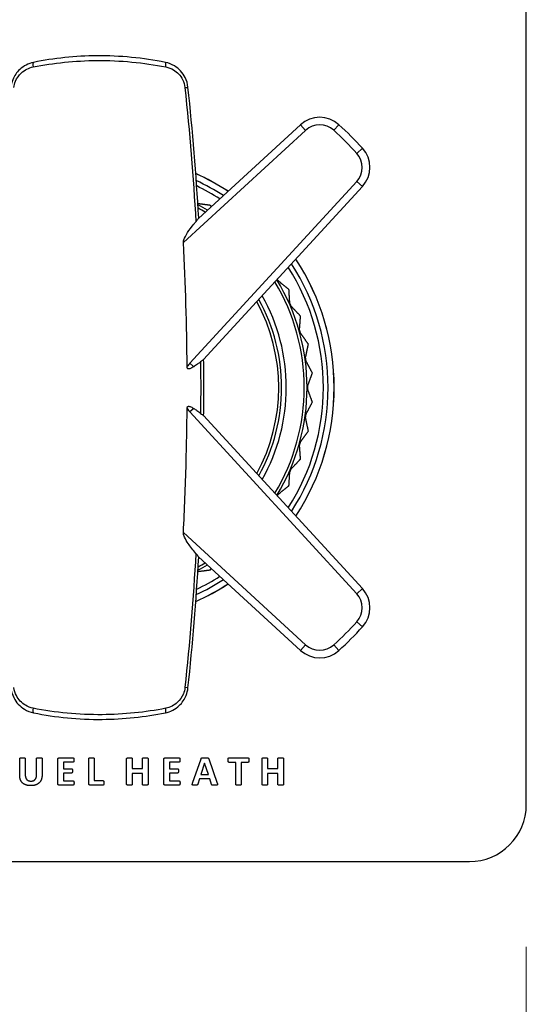
# Model space of a CAD drawing. Units: millimetres. Extents: x 80 to 2890, y 80 to 2020.
# Drawn here: x 608 to 662, y 994 to 1097 of the extents above; entities that cross this region are included whole.
import ezdxf

# ---------------------------------------------------------------- set-up
doc = ezdxf.new("R2010")
doc.units = ezdxf.units.MM
doc.header["$LTSCALE"] = 1.8
for name, color, linetype, lineweight in [('Dimension (ISO)', 7, 'Continuous', 25), ('Visible (ISO)', 7, 'Continuous', 25), ('Visible Narrow (ISO)', 7, 'Continuous', 25)]:
    doc.layers.add(name, color=color, linetype=linetype, lineweight=lineweight)
doc.styles.add('Samuel Heath (ISO)', font='tahoma.ttf')
doc.dimstyles.new('Samuel Heath (ISO)', dxfattribs={"dimscale": 10, "dimtxt": 2, "dimasz": 2.5, "dimexe": 1, "dimexo": 1.5, "dimgap": 0.762, "dimtad": 0, "dimtih": 1, "dimtoh": 1, "dimdec": 4, "dimlfac": 0.03937, "dimrnd": 1e-08, "dimzin": 1, "dimdsep": 46, "dimlunit": 5, "dimtxsty": 'Samuel Heath (ISO)', "dimcen": 0.09, "dimdle": 10, "dimclrd": 256, "dimclre": 256, "dimclrt": 256, "dimazin": 0, "dimtfac": 1.5, "dimtmove": 0, "dimatfit": 3, "dimfxl": 0, "dimfrac": 2, "dimtolj": 1, "dimtzin": 0, "dimlwd": 15, "dimlwe": 15, "dimarcsym": 0})

# ---------------------------------------------------------------- blocks, each defined once
blk = doc.blocks.new('*D14')
at = {"layer": 'Defpoints', "color": 0, "transparency": 16777216}
for p in [(571.88, 1014.66), (661.88, 1014.66), (661.88, 936.77)]:
    blk.add_point(p, dxfattribs=at)
at = {"layer": 'Dimension (ISO)', "lineweight": 15, "transparency": 16777216}
for p, q in [((571.88, 999.66), (571.88, 926.77)), ((661.88, 999.66), (661.88, 926.77)), ((571.88, 936.77), (535.78, 936.77)), ((636.88, 936.77), (596.88, 936.77))]:
    blk.add_line(p, q, dxfattribs=at)
at = {"layer": 'Dimension (ISO)', "transparency": 16777216}
for points in [[(596.88, 940.94), (596.88, 932.6), (571.88, 936.77)], [(636.88, 940.94), (636.88, 932.6), (661.88, 936.77)]]:
    blk.add_solid(points, dxfattribs=at)
at = {"layer": 'Dimension (ISO)', "color": 176, "lineweight": 18, "true_color": 0x000080, "transparency": 16777216, "insert": (489.67, 949.4), "char_height": 20, "attachment_point": 2, "style": 'Samuel Heath (ISO)'}
blk.add_mtext('\\A1;3 9/16', dxfattribs=at)

msp = doc.modelspace()

# ---------------------------------------------------------------- linework, layer by layer
at = {"layer": 'Visible (ISO)'}
for p, q in [((661.88269, 1014.66176), (661.88269, 1262.66176)), ((638.07991, 1086.3815), (627.33232, 1076.50979)), ((627.84576, 1061.61554), (644.60243, 1079.85897)), ((644.60243, 1037.46454), (627.84576, 1055.70797)), ((627.33232, 1040.81373), (638.07991, 1030.94202)), ((608.47405, 1017.77471), (608.47405, 1019.53105)), ((609.0595, 1019.53105), (609.0595, 1017.82645)), ((610.25218, 1017.79105), (610.25218, 1019.53105)), ((610.83218, 1019.53105), (610.83218, 1017.79922)), ((612.49049, 1016.9088), (612.49049, 1019.42486)), ((612.66476, 1019.61002), (614.10523, 1019.61002)), ((613.07593, 1019.14983), (613.07593, 1018.4473)), ((614.10523, 1019.14983), (613.07593, 1019.14983)), ((615.75265, 1016.9088), (615.75265, 1019.53105)), ((616.34082, 1019.53105), (616.34082, 1017.20833)), ((619.75002, 1016.8026), (619.75002, 1019.53105)), ((620.33546, 1019.53105), (620.33546, 1018.4718)), ((621.41922, 1018.4718), (621.41922, 1019.53105)), ((622.00466, 1019.53105), (622.00466, 1016.8026)), ((623.6657, 1016.9088), (623.6657, 1019.42486)), ((623.83997, 1019.61002), (625.28044, 1019.61002)), ((625.28044, 1019.14983), (624.25114, 1019.14983)), ((624.25114, 1019.14983), (624.25114, 1018.4473)), ((626.70185, 1016.94692), (627.59499, 1019.50655)), ((627.96532, 1019.05997), (627.55959, 1017.83462)), ((627.96804, 1019.05997), (627.96532, 1019.05997)), ((628.37377, 1017.83462), (627.96804, 1019.05997)), ((628.39828, 1019.5011), (629.29415, 1016.94147)), ((630.52767, 1019.61002), (632.55903, 1019.61002)), ((631.24927, 1019.13077), (630.52767, 1019.13077)), ((631.24927, 1016.8026), (631.24927, 1019.13077)), ((631.83743, 1019.13077), (631.83743, 1016.8026)), ((632.55903, 1019.13077), (631.83743, 1019.13077)), ((634.02401, 1016.8026), (634.02401, 1019.53105)), ((634.60945, 1019.53105), (634.60945, 1018.4718)), ((635.69321, 1018.4718), (635.69321, 1019.53105)), ((636.27866, 1019.53105), (636.27866, 1016.8026)), ((613.07593, 1018.4473), (613.94729, 1018.4473)), ((613.07593, 1017.998), (613.07593, 1017.18382)), ((613.94729, 1017.998), (613.07593, 1017.998)), ((620.33546, 1018.4718), (621.41922, 1018.4718)), ((620.33546, 1017.97077), (620.33546, 1016.8026)), ((621.41922, 1017.97077), (620.33546, 1017.97077)), ((621.41922, 1016.8026), (621.41922, 1017.97077)), ((624.25114, 1018.4473), (625.12251, 1018.4473)), ((625.12251, 1017.998), (624.25114, 1017.998)), ((624.25114, 1017.998), (624.25114, 1017.18382)), ((634.60945, 1018.4718), (635.69321, 1018.4718)), ((635.69321, 1017.97077), (634.60945, 1017.97077)), ((634.60945, 1017.97077), (634.60945, 1016.8026)), ((635.69321, 1016.8026), (635.69321, 1017.97077)), ((613.07593, 1017.18382), (614.1134, 1017.18382)), ((616.34082, 1017.20833), (617.2503, 1017.20833)), ((624.25114, 1017.18382), (625.28861, 1017.18382)), ((627.42617, 1017.3826), (627.24373, 1016.81622)), ((628.51265, 1017.3826), (627.42617, 1017.3826)), ((627.55959, 1017.83462), (628.37377, 1017.83462)), ((628.70598, 1016.8026), (628.51265, 1017.3826)), ((614.1134, 1016.72363), (612.66476, 1016.72363)), ((617.2503, 1016.72363), (615.92692, 1016.72363)), ((625.28861, 1016.72363), (623.83997, 1016.72363)), ((577.88269, 1008.66176), (655.88269, 1008.66176))]:
    msp.add_line(p, q, dxfattribs=at)
for centre, radius, start, end in [((640.10929, 1084.17206), 3, 47.6827975, 132.5676201), ((616.88269, 1058.66176), 37.5, 42.3172025, 47.6827975), ((642.39299, 1081.88835), 3, 317.4323799, 42.3172025), ((616.88269, 1058.66176), 24.75, 56.7786003, 65.77489), ((616.88269, 1058.66176), 21.88905, 58.6834265, 61.6780416), ((616.88269, 1058.66176), 22.5, 58.6935132, 58.6977911), ((616.88269, 1058.66176), 24.75, 326.7786003, 33.2213997), ((616.88269, 1058.66176), 21.88905, 328.6834265, 31.3165735), ((616.88269, 1058.66176), 22.5, 27.3891654, 27.3934433), ((616.88269, 1058.66176), 19.2, 331.0163557, 28.9836443), ((616.88269, 1058.66176), 22.5, 19.5630784, 19.5673564), ((616.88269, 1058.66176), 22.5, 11.7369915, 11.7412694), ((616.8827, 1058.66176), 22.49999, 3.9109045, 3.9151825), ((616.88269, 1058.66176), 22.5, 356.0848176, 356.0890955), ((616.88269, 1058.66176), 22.5, 348.2587306, 348.2630085), ((616.8827, 1058.66176), 22.5, 340.4326436, 340.4369216), ((616.88269, 1058.66176), 22.5, 332.6065567, 332.6108346), ((616.88269, 1058.66176), 21.88905, 298.3219584, 301.3165735), ((616.88269, 1058.66176), 22.5, 301.3022089, 301.3064868), ((616.88269, 1058.66176), 24.75, 294.22511, 303.2213997), ((642.39299, 1035.43516), 3, 317.6827975, 42.5676201), ((616.88269, 1058.66176), 37.5, 312.3172025, 317.6827975), ((640.10929, 1033.15146), 3, 227.4323799, 312.3172025), ((655.88269, 1014.66176), 6, 270, 0)]:
    msp.add_arc(centre, radius, start, end, dxfattribs=at)
for points, knots in [([(623.82878, 1092.96557), (621.51385, 1093.43432), (619.05821, 1093.68021), (614.33513, 1093.64256), (612.07611, 1093.3988), (609.93661, 1092.96557)], [0, 0, 0, 0, 0.725911954, 0.725911954, 1.396813123, 1.396813123, 1.396813123, 1.396813123]), ([(609.93661, 1092.96557), (609.39362, 1092.85563), (608.8823, 1092.59305), (608.16108, 1091.91301), (607.90913, 1091.54615), (607.64449, 1090.88405), (607.57745, 1090.61403), (607.54854, 1090.3399)], [-0.3231257437, -0.3231257437, -0.3231257437, -0.3231257437, -0.1791777106, -0.1791777106, -0.0689145041, -0.0689145041, 0, 0, 0, 0]), ([(626.21685, 1090.3399), (626.17939, 1090.69512), (626.07756, 1091.04321), (625.66584, 1091.87161), (625.26746, 1092.29948), (624.49498, 1092.76921), (624.16801, 1092.89688), (623.82878, 1092.96557)], [-0.3231227429, -0.3231227429, -0.3231227429, -0.3231227429, -0.2338232915, -0.2338232915, -0.0899320352, -0.0899320352, 0, 0, 0, 0]), ([(627.868, 1055.68374), (627.8778, 1056.67638), (627.88269, 1057.66907), (627.88269, 1059.65444), (627.8778, 1060.64713), (627.868, 1061.63977)], [2.8710832824, 2.8710832824, 2.8710832824, 2.8710832824, 3.1683963272, 3.1683963272, 3.4657093719, 3.4657093719, 3.4657093719, 3.4657093719]), ([(607.54854, 1026.98362), (607.586, 1026.62839), (607.68783, 1026.2803), (608.09954, 1025.45191), (608.49793, 1025.02403), (609.2704, 1024.55431), (609.59738, 1024.42663), (609.93661, 1024.35794)], [-0.3231227429, -0.3231227429, -0.3231227429, -0.3231227429, -0.2338232914, -0.2338232914, -0.0899320352, -0.0899320352, 0, 0, 0, 0]), ([(623.82878, 1024.35794), (624.37177, 1024.46789), (624.88309, 1024.73047), (625.60431, 1025.41051), (625.85626, 1025.77736), (626.1209, 1026.43947), (626.18794, 1026.70948), (626.21685, 1026.98362)], [-0.3231257437, -0.3231257437, -0.3231257437, -0.3231257437, -0.1791777106, -0.1791777106, -0.0689145041, -0.0689145041, 0, 0, 0, 0]), ([(609.93661, 1024.35794), (612.25154, 1023.88919), (614.70718, 1023.6433), (619.43026, 1023.68096), (621.68927, 1023.92472), (623.82878, 1024.35794)], [0, 0, 0, 0, 0.725911954, 0.725911954, 1.396813123, 1.396813123, 1.396813123, 1.396813123])]:
    msp.add_open_spline(points, degree=3, knots=knots, dxfattribs=at)
for points, degree in [([(627.35363, 1076.52944), (627.08036, 1081.14081), (626.70135, 1085.74592), (626.21685, 1090.3399)], 3), ([(626.21685, 1026.98362), (626.70135, 1031.5776), (627.08036, 1036.1827), (627.35363, 1040.79407)], 3), ([(608.47405, 1019.53105), (608.47405, 1019.55284), (608.50128, 1019.58824), (608.56936, 1019.61002), (608.681, 1019.62363), (608.76814, 1019.62363)], 2), ([(608.76814, 1019.62363), (608.85255, 1019.62363), (608.9642, 1019.61002), (609.02955, 1019.58824), (609.0595, 1019.55284), (609.0595, 1019.53105)], 2), ([(610.25218, 1019.53105), (610.25218, 1019.55284), (610.27941, 1019.58824), (610.34476, 1019.61002), (610.45913, 1019.62363), (610.54354, 1019.62363)], 2), ([(610.54354, 1019.62363), (610.62795, 1019.62363), (610.73959, 1019.61002), (610.80495, 1019.58824), (610.83218, 1019.55284), (610.83218, 1019.53105)], 2), ([(612.49049, 1019.42486), (612.49049, 1019.52288), (612.59124, 1019.61002), (612.66476, 1019.61002)], 2), ([(614.10523, 1019.61002), (614.12429, 1019.61002), (614.15697, 1019.58824), (614.17875, 1019.53105), (614.18964, 1019.44392), (614.18964, 1019.37856)], 2), ([(614.18964, 1019.37856), (614.18964, 1019.31593), (614.17875, 1019.2288), (614.15697, 1019.17434), (614.12429, 1019.14983), (614.10523, 1019.14983)], 2), ([(615.75265, 1019.53105), (615.75265, 1019.55284), (615.7826, 1019.58824), (615.84795, 1019.61002), (615.96232, 1019.62363), (616.04673, 1019.62363)], 2), ([(616.04673, 1019.62363), (616.13387, 1019.62363), (616.24551, 1019.61002), (616.31086, 1019.58824), (616.34082, 1019.55284), (616.34082, 1019.53105)], 2), ([(619.75002, 1019.53105), (619.75002, 1019.55284), (619.77997, 1019.58824), (619.84532, 1019.61002), (619.95969, 1019.62363), (620.0441, 1019.62363)], 2), ([(620.0441, 1019.62363), (620.13124, 1019.62363), (620.24288, 1019.61002), (620.30823, 1019.58824), (620.33546, 1019.55284), (620.33546, 1019.53105)], 2), ([(621.41922, 1019.53105), (621.41922, 1019.55284), (621.44917, 1019.58824), (621.5118, 1019.61002), (621.62617, 1019.62363), (621.7133, 1019.62363)], 2), ([(621.7133, 1019.62363), (621.79772, 1019.62363), (621.90936, 1019.61002), (621.97471, 1019.58824), (622.00466, 1019.55284), (622.00466, 1019.53105)], 2), ([(623.6657, 1019.42486), (623.6657, 1019.52288), (623.76645, 1019.61002), (623.83997, 1019.61002)], 2), ([(625.28044, 1019.61002), (625.2995, 1019.61002), (625.33218, 1019.58824), (625.35396, 1019.53105), (625.36485, 1019.44392), (625.36485, 1019.37856)], 2), ([(625.36485, 1019.37856), (625.36485, 1019.31593), (625.35396, 1019.2288), (625.33218, 1019.17434), (625.2995, 1019.14983), (625.28044, 1019.14983)], 2), ([(627.59499, 1019.50655), (627.60861, 1019.54467), (627.64401, 1019.59368), (627.72025, 1019.61819), (627.85912, 1019.62363), (627.97349, 1019.62363)], 2), ([(627.97349, 1019.62363), (628.1042, 1019.62363), (628.26213, 1019.61819), (628.34927, 1019.59368), (628.38739, 1019.54467), (628.39828, 1019.5011)], 2), ([(630.44053, 1019.3704), (630.44053, 1019.43575), (630.45143, 1019.53105), (630.47321, 1019.58551), (630.50589, 1019.61002), (630.52767, 1019.61002)], 2), ([(630.52767, 1019.13077), (630.50589, 1019.13077), (630.47321, 1019.158), (630.45143, 1019.21246), (630.44053, 1019.30504), (630.44053, 1019.3704)], 2), ([(632.55903, 1019.61002), (632.57809, 1019.61002), (632.61349, 1019.58551), (632.63527, 1019.53105), (632.64617, 1019.43575), (632.64617, 1019.3704)], 2), ([(632.64617, 1019.3704), (632.64617, 1019.30504), (632.63527, 1019.21246), (632.61349, 1019.158), (632.57809, 1019.13077), (632.55903, 1019.13077)], 2), ([(634.02401, 1019.53105), (634.02401, 1019.55284), (634.05396, 1019.58824), (634.11931, 1019.61002), (634.23368, 1019.62363), (634.31809, 1019.62363)], 2), ([(634.31809, 1019.62363), (634.40523, 1019.62363), (634.51687, 1019.61002), (634.58222, 1019.58824), (634.60945, 1019.55284), (634.60945, 1019.53105)], 2), ([(635.69321, 1019.53105), (635.69321, 1019.55284), (635.72316, 1019.58824), (635.78579, 1019.61002), (635.90016, 1019.62363), (635.98729, 1019.62363)], 2), ([(635.98729, 1019.62363), (636.07171, 1019.62363), (636.18335, 1019.61002), (636.2487, 1019.58824), (636.27866, 1019.55284), (636.27866, 1019.53105)], 2), ([(613.94729, 1018.4473), (613.96636, 1018.4473), (614.00175, 1018.42279), (614.02354, 1018.37105), (614.03443, 1018.28392), (614.03443, 1018.22129)], 2), ([(614.03443, 1018.22129), (614.03443, 1018.15594), (614.02354, 1018.07152), (614.00175, 1018.01978), (613.96636, 1017.998), (613.94729, 1017.998)], 2), ([(625.12251, 1018.4473), (625.14157, 1018.4473), (625.17697, 1018.42279), (625.19875, 1018.37105), (625.20964, 1018.28392), (625.20964, 1018.22129)], 2), ([(625.20964, 1018.22129), (625.20964, 1018.15594), (625.19875, 1018.07152), (625.17697, 1018.01978), (625.14157, 1017.998), (625.12251, 1017.998)], 2), ([(609.63678, 1016.6719), (609.36448, 1016.6719), (608.93152, 1016.80805), (608.63199, 1017.08579), (608.47405, 1017.49697), (608.47405, 1017.77471)], 2), ([(609.0595, 1017.82645), (609.0595, 1017.6549), (609.14391, 1017.40166), (609.30185, 1017.23556), (609.52513, 1017.15387), (609.66128, 1017.15387)], 2), ([(610.83218, 1017.79922), (610.83218, 1017.53237), (610.67697, 1017.11302), (610.37199, 1016.82439), (609.92542, 1016.6719), (609.63678, 1016.6719)], 2), ([(609.66128, 1017.15387), (609.80016, 1017.15387), (610.018, 1017.23828), (610.17049, 1017.40166), (610.25218, 1017.64129), (610.25218, 1017.79105)], 2), ([(612.66476, 1016.72363), (612.59124, 1016.72363), (612.49049, 1016.81077), (612.49049, 1016.9088)], 2), ([(614.1134, 1017.18382), (614.13246, 1017.18382), (614.16786, 1017.15932), (614.18964, 1017.10486), (614.20053, 1017.01772), (614.20053, 1016.95509)], 2), ([(614.20053, 1016.95509), (614.20053, 1016.88974), (614.18964, 1016.8026), (614.16786, 1016.74814), (614.13246, 1016.72363), (614.1134, 1016.72363)], 2), ([(615.92692, 1016.72363), (615.8534, 1016.72363), (615.75265, 1016.81077), (615.75265, 1016.9088)], 2), ([(617.2503, 1017.20833), (617.27208, 1017.20833), (617.30748, 1017.18382), (617.32927, 1017.12664), (617.34016, 1017.03678), (617.34016, 1016.96871)], 2), ([(617.34016, 1016.96871), (617.34016, 1016.90335), (617.32927, 1016.81077), (617.30748, 1016.75086), (617.27208, 1016.72363), (617.2503, 1016.72363)], 2), ([(620.0441, 1016.71002), (619.95969, 1016.71002), (619.84532, 1016.72363), (619.77997, 1016.74542), (619.75002, 1016.78082), (619.75002, 1016.8026)], 2), ([(620.33546, 1016.8026), (620.33546, 1016.78082), (620.30823, 1016.74542), (620.24288, 1016.72363), (620.13124, 1016.71002), (620.0441, 1016.71002)], 2), ([(621.7133, 1016.71002), (621.62617, 1016.71002), (621.5118, 1016.72363), (621.44917, 1016.74542), (621.41922, 1016.78082), (621.41922, 1016.8026)], 2), ([(622.00466, 1016.8026), (622.00466, 1016.78082), (621.97471, 1016.74542), (621.90936, 1016.72363), (621.79772, 1016.71002), (621.7133, 1016.71002)], 2), ([(623.83997, 1016.72363), (623.76645, 1016.72363), (623.6657, 1016.81077), (623.6657, 1016.9088)], 2), ([(625.28861, 1017.18382), (625.30767, 1017.18382), (625.34307, 1017.15932), (625.36485, 1017.10486), (625.37574, 1017.01772), (625.37574, 1016.95509)], 2), ([(625.37574, 1016.95509), (625.37574, 1016.88974), (625.36485, 1016.8026), (625.34307, 1016.74814), (625.30767, 1016.72363), (625.28861, 1016.72363)], 2), ([(626.92513, 1016.71002), (626.82438, 1016.71002), (626.70729, 1016.72363), (626.66373, 1016.77537), (626.67734, 1016.86795), (626.70185, 1016.94692)], 2), ([(627.24373, 1016.81622), (627.23283, 1016.78626), (627.2056, 1016.7427), (627.14025, 1016.71819), (627.02316, 1016.71002), (626.92513, 1016.71002)], 2), ([(629.04908, 1016.71002), (628.93471, 1016.71002), (628.80945, 1016.71547), (628.74138, 1016.73725), (628.71415, 1016.77265), (628.70598, 1016.8026)], 2), ([(629.29415, 1016.94147), (629.31866, 1016.86251), (629.33227, 1016.7672), (629.28326, 1016.72091), (629.158, 1016.71002), (629.04908, 1016.71002)], 2), ([(631.54335, 1016.71002), (631.45894, 1016.71002), (631.34457, 1016.72363), (631.27922, 1016.74542), (631.24927, 1016.78082), (631.24927, 1016.8026)], 2), ([(631.83743, 1016.8026), (631.83743, 1016.78082), (631.80748, 1016.74542), (631.74213, 1016.72363), (631.62776, 1016.71002), (631.54335, 1016.71002)], 2), ([(634.31809, 1016.71002), (634.23368, 1016.71002), (634.11931, 1016.72363), (634.05396, 1016.74542), (634.02401, 1016.78082), (634.02401, 1016.8026)], 2), ([(634.60945, 1016.8026), (634.60945, 1016.78082), (634.58222, 1016.74542), (634.51687, 1016.72363), (634.40523, 1016.71002), (634.31809, 1016.71002)], 2), ([(635.98729, 1016.71002), (635.90016, 1016.71002), (635.78579, 1016.72363), (635.72316, 1016.74542), (635.69321, 1016.78082), (635.69321, 1016.8026)], 2), ([(636.27866, 1016.8026), (636.27866, 1016.78082), (636.2487, 1016.74542), (636.18335, 1016.72363), (636.07171, 1016.71002), (635.98729, 1016.71002)], 2)]:
    msp.add_open_spline(points, degree=degree, dxfattribs=at)
for points, weights in [([(628.57261, 1077.88663), (627.90853, 1077.97278), (627.25931, 1078.057)], [1, 1.00047657025, 1.00006674732]), ([(628.67388, 1077.74202), (628.62405, 1077.81378), (628.57405, 1077.88576)], [1.00010952088, 1.00006234536, 1]), ([(635.74921, 1069.90352), (635.69127, 1069.9988), (635.63333, 1070.09407)], [1.01225231534, 1.01227543397, 1.01227245415]), ([(636.85972, 1069.01397), (636.29775, 1069.46413), (635.74921, 1069.90352)], [1, 1.00051245702, 1]), ([(636.94682, 1067.59223), (636.90418, 1068.29376), (636.8605, 1069.01247)], [1, 1.00051245702, 1]), ([(637.10424, 1067.22982), (637.02553, 1067.41103), (636.94682, 1067.59223)], [1.01225231534, 1.01229327341, 1.01225231534]), ([(638.08328, 1066.19734), (637.58784, 1066.71983), (637.10424, 1067.22982)], [1, 1.00051245702, 1]), ([(637.97598, 1064.77698), (638.02926, 1065.47778), (638.08385, 1066.19576)], [1, 1.00051245702, 1]), ([(638.08258, 1064.39652), (638.02928, 1064.58675), (637.97598, 1064.77698)], [1.01225231534, 1.01229327341, 1.01225231534]), ([(638.91191, 1063.24034), (638.49223, 1063.82543), (638.08258, 1064.39652)], [1, 1.00051245702, 1]), ([(638.6122, 1061.84783), (638.76041, 1062.53484), (638.91226, 1063.23869)], [1, 1.00051245702, 1]), ([(638.666, 1061.45639), (638.6391, 1061.65211), (638.6122, 1061.84783)], [1.01225231534, 1.01229327341, 1.01225231534]), ([(639.33018, 1060.19805), (638.99407, 1060.83483), (638.666, 1061.45639)], [1, 1.00051245702, 1]), ([(638.84365, 1058.85932), (639.08403, 1059.51975), (639.3303, 1060.19637)], [1.00015348135, 1.00058923407, 1]), ([(638.84365, 1058.4642), (638.84365, 1058.66176), (638.84365, 1058.85932)], [1.01225231534, 1.01229327341, 1.01225231534]), ([(639.3303, 1057.12714), (639.08403, 1057.80376), (638.84365, 1058.4642)], [1, 1.00058923407, 1.00015348135]), ([(638.666, 1055.86713), (638.99407, 1056.48868), (639.33018, 1057.12546)], [1, 1.00051245702, 1]), ([(638.6122, 1055.47569), (638.6391, 1055.67141), (638.666, 1055.86713)], [1.01225231534, 1.01229327341, 1.01225231534]), ([(638.91226, 1054.08482), (638.76041, 1054.78867), (638.6122, 1055.47569)], [1, 1.00051245702, 1]), ([(638.08258, 1052.92699), (638.49223, 1053.49809), (638.91191, 1054.08317)], [1, 1.00051245702, 1]), ([(637.97598, 1052.54653), (638.02928, 1052.73676), (638.08258, 1052.92699)], [1.01225231534, 1.01229327341, 1.01225231534]), ([(638.08385, 1051.12776), (638.02926, 1051.84573), (637.97598, 1052.54653)], [1, 1.00051245702, 1]), ([(637.10424, 1050.09369), (637.58784, 1050.60368), (638.08328, 1051.12617)], [1, 1.00051245702, 1]), ([(636.94682, 1049.73129), (637.02553, 1049.91249), (637.10424, 1050.09369)], [1.01225231534, 1.01229327341, 1.01225231534]), ([(636.8605, 1048.31104), (636.90418, 1049.02976), (636.94682, 1049.73129)], [1, 1.00051245702, 1]), ([(635.74921, 1047.41999), (636.29775, 1047.85939), (636.85972, 1048.30955)], [1, 1.00051245702, 1]), ([(635.63333, 1047.22944), (635.69127, 1047.32472), (635.74921, 1047.41999)], [1.01227245415, 1.01227543397, 1.01225231534]), ([(627.25931, 1039.26652), (627.90853, 1039.35074), (628.57261, 1039.43688)], [1.00006674732, 1.00047657025, 1]), ([(628.57405, 1039.43776), (628.62405, 1039.50974), (628.67388, 1039.58149)], [1, 1.00006234536, 1.00010952088])]:
    msp.add_rational_spline(points, weights, degree=2, dxfattribs=at)
at = {"layer": 'Visible Narrow (ISO)'}
for p, q in [((642.12899, 1086.39034), (641.5904, 1085.7988)), ((625.73075, 1073.95249), (638.62107, 1085.79231)), ((638.07991, 1086.3815), (638.62107, 1085.79231)), ((644.61128, 1083.90805), (644.01974, 1083.36946)), ((644.01325, 1080.40014), (626.4075, 1061.2323)), ((644.60243, 1079.85897), (644.01325, 1080.40014)), ((626.81604, 1060.85706), (626.4075, 1061.2323)), ((626.81604, 1056.46645), (626.4075, 1056.09121)), ((626.4075, 1056.09121), (644.01325, 1036.92338)), ((638.62107, 1031.5312), (625.73075, 1043.37103)), ((644.60243, 1037.46454), (644.01325, 1036.92338)), ((644.61128, 1033.41546), (644.01974, 1033.95405)), ((638.07991, 1030.94202), (638.62107, 1031.5312)), ((642.12899, 1030.93317), (641.5904, 1031.52471))]:
    msp.add_line(p, q, dxfattribs=at)
for centre, radius, start, end in [((640.10929, 1084.17206), 2.2, 47.6827975, 132.5676201), ((616.88269, 1058.66176), 36.7, 42.3172025, 47.6827975), ((642.39299, 1081.88835), 2.2, 317.4323799, 42.3172025), ((616.88269, 1058.66176), 24.7424, 56.7830549, 65.7653349), ((616.88269, 1058.66176), 24.09991, 57.1703376, 64.9344482), ((616.88269, 1058.66176), 23.60751, 57.4819132, 64.265536), ((616.88269, 1058.66176), 21.58905, 58.9136038, 61.1802198), ((616.88269, 1058.66176), 24.7424, 326.7830549, 33.2169451), ((616.88269, 1058.66176), 23.60751, 327.4819132, 32.5180868), ((616.88269, 1058.66176), 24.09991, 327.1703376, 32.8296624), ((616.88269, 1058.66176), 21.58905, 328.9136038, 31.0863962), ((616.88269, 1058.66176), 18.9, 331.320021, 28.679979), ((616.88269, 1058.66176), 19.7, 330.5319085, 29.4680915), ((629.20613, 1058.66176), 3.8, 137.4323799, 144.235822), ((629.20613, 1058.66176), 3.8, 215.764178, 222.5676201), ((616.88269, 1058.66176), 21.58905, 298.8197802, 301.0863962), ((616.88269, 1058.66176), 23.60751, 295.734464, 302.5180868), ((616.88269, 1058.66176), 24.7424, 294.2346651, 303.2169451), ((616.88269, 1058.66176), 24.09991, 295.0655518, 302.8296624), ((642.39299, 1035.43516), 2.2, 317.6827975, 42.5676201), ((616.88269, 1058.66176), 36.7, 312.3172025, 317.6827975), ((640.10929, 1033.15146), 2.2, 227.4323799, 312.3172025)]:
    msp.add_arc(centre, radius, start, end, dxfattribs=at)
for centre, major_axis, ratio, start_param, end_param in [((610.03584, 1092.47552), (-0.09923, 0.49005), 0.272448936, 0, 1.487084903), ((623.72955, 1092.47552), (0.09923, 0.49005), 0.272448936, 4.796100404, 6.283185307), ((625.71961, 1090.28745), (0.49724, 0.05244), 0.000754803, 5.072849232, 6.283185307), ((625.71961, 1027.03606), (0.49724, -0.05244), 0.000754803, 0, 1.210336058), ((610.03584, 1024.84799), (-0.09923, -0.49005), 0.272448936, 4.796100404, 6.283185307), ((623.72955, 1024.84799), (0.09923, -0.49005), 0.272448936, 0, 1.487084903)]:
    msp.add_ellipse(centre, major_axis=major_axis, ratio=ratio, start_param=start_param, end_param=end_param, dxfattribs=at)
for points, knots in [([(609.8945, 1092.48956), (612.04583, 1092.91099), (614.319, 1093.1477), (619.07198, 1093.18428), (621.54315, 1092.94554), (623.87089, 1092.48956)], [-1.396813123, -1.396813123, -1.396813123, -1.396813123, -0.725911954, -0.725911954, 0, 0, 0, 0]), ([(607.87036, 1090.3056), (607.89426, 1090.5342), (607.95056, 1090.75925), (608.17385, 1091.31084), (608.3871, 1091.61617), (608.99867, 1092.18147), (609.43291, 1092.39913), (609.8945, 1092.48956)], [0, 0, 0, 0, 0.0689145041, 0.0689145041, 0.1791777106, 0.1791777106, 0.3231257437, 0.3231257437, 0.3231257437, 0.3231257437]), ([(623.87089, 1092.48956), (624.15927, 1092.43306), (624.43706, 1092.3274), (625.09285, 1091.93762), (625.43049, 1091.58181), (625.77839, 1090.89191), (625.86406, 1090.60181), (625.89503, 1090.3056)], [0, 0, 0, 0, 0.0899320352, 0.0899320352, 0.2338232915, 0.2338232915, 0.3231227429, 0.3231227429, 0.3231227429, 0.3231227429]), ([(625.73075, 1073.95249), (625.73045, 1073.9584), (625.73027, 1073.96432), (625.72995, 1073.9947), (625.73165, 1074.01948), (625.74287, 1074.11179), (625.76185, 1074.18263), (625.92505, 1074.67173), (626.33547, 1075.29924), (626.90695, 1075.99331), (626.97568, 1076.07448), (627.04549, 1076.15466)], [-0.3788525775, -0.3788525775, -0.3788525775, -0.3788525775, -0.3756439245, -0.3756439245, -0.362342799, -0.362342799, -0.3250453699, -0.3250453699, -0.0801788003, -0.0801788003, -0.0475054049, -0.0475054049, -0.0475054049, -0.0475054049]), ([(627.04549, 1076.15466), (627.11804, 1076.23798), (627.18205, 1076.32204), (627.25953, 1076.42326), (627.28432, 1076.45561), (627.31522, 1076.49236), (627.32462, 1076.50271), (627.33232, 1076.50979)], [-0.0708400008, -0.0708400008, -0.0708400008, -0.0708400008, -0.03994958396, -0.03994958396, -0.02380982204, -0.02380982204, -0.0153331691, -0.0153331691, -0.0153331691, -0.0153331691]), ([(627.84576, 1061.61554), (627.83968, 1061.60892), (627.8324, 1061.60208), (627.79662, 1061.57167), (627.75809, 1061.54582), (627.66371, 1061.48011), (627.6057, 1061.43866), (627.54109, 1061.38367)], [-0.05917232139, -0.05917232139, -0.05917232139, -0.05917232139, -0.05146831148, -0.05146831148, -0.02642110582, -0.02642110582, 0, 0, 0, 0]), ([(626.81604, 1060.85706), (626.68267, 1060.78087), (626.57023, 1060.71725), (626.42751, 1060.65559), (626.38096, 1060.63933), (626.31513, 1060.62804), (626.29093, 1060.62633), (626.25124, 1060.63138), (626.23537, 1060.63576), (626.20574, 1060.65056), (626.19279, 1060.66051), (626.16514, 1060.69095), (626.15337, 1060.71303), (626.13755, 1060.75639), (626.13253, 1060.77778), (626.12542, 1060.82233), (626.12353, 1060.84637), (626.1228, 1060.87423), (626.12273, 1060.87844), (626.1227, 1060.88267)], [-0.242216063, -0.242216063, -0.242216063, -0.242216063, -0.2044410457, -0.2044410457, -0.1851686852, -0.1851686852, -0.1747401491, -0.1747401491, -0.1674255278, -0.1674255278, -0.1601834392, -0.1601834392, -0.149638143, -0.149638143, -0.1405208123, -0.1405208123, -0.130500848, -0.130500848, -0.1287192849, -0.1287192849, -0.1287192849, -0.1287192849]), ([(627.54109, 1061.38367), (627.43607, 1061.29429), (627.32895, 1061.20799), (627.07608, 1061.01863), (626.93988, 1060.9278), (626.81604, 1060.85706)], [-0.10974123319, -0.10974123319, -0.10974123319, -0.10974123319, -0.08169209164, -0.08169209164, -0.04369873765, -0.04369873765, -0.04369873765, -0.04369873765]), ([(627.54106, 1061.38366), (627.5493, 1060.47639), (627.55343, 1059.56908), (627.55343, 1057.75444), (627.5493, 1056.84712), (627.54106, 1055.93985)], [-3.4404364223, -3.4404364223, -3.4404364223, -3.4404364223, -3.1683963272, -3.1683963272, -2.896356232, -2.896356232, -2.896356232, -2.896356232]), ([(625.73075, 1043.37103), (625.85561, 1045.80939), (625.95305, 1048.25233), (626.0737, 1052.63216), (626.10773, 1054.54206), (626.1227, 1056.44084)], [-4.700794593, -4.700794593, -4.700794593, -4.700794593, -3.980138011, -3.980138011, -3.414185455, -3.414185455, -3.414185455, -3.414185455]), ([(626.1227, 1056.44084), (626.12285, 1056.46053), (626.12382, 1056.48033), (626.12814, 1056.5212), (626.13181, 1056.54291), (626.1434, 1056.58563), (626.15178, 1056.60732), (626.17395, 1056.64342), (626.18677, 1056.65807), (626.2172, 1056.68004), (626.23337, 1056.68707), (626.27198, 1056.6962), (626.29424, 1056.69663), (626.35478, 1056.69076), (626.39708, 1056.67839), (626.54204, 1056.6222), (626.66577, 1056.55229), (626.81604, 1056.46645)], [-0.2286754701, -0.2286754701, -0.2286754701, -0.2286754701, -0.2149520585, -0.2149520585, -0.199790926, -0.199790926, -0.1837526934, -0.1837526934, -0.1696542605, -0.1696542605, -0.1565757741, -0.1565757741, -0.1405376259, -0.1405376259, -0.1117452343, -0.1117452343, -0.0448958875, -0.0448958875, -0.0448958875, -0.0448958875]), ([(626.81604, 1056.46645), (626.93007, 1056.40132), (627.04448, 1056.3249), (627.2817, 1056.15338), (627.4131, 1056.04877), (627.54109, 1055.93984)], [-0.13696307951, -0.13696307951, -0.13696307951, -0.13696307951, -0.09578278448, -0.09578278448, -0.04476406249, -0.04476406249, -0.04476406249, -0.04476406249]), ([(627.54109, 1055.93984), (627.60069, 1055.88912), (627.65465, 1055.84994), (627.74902, 1055.78382), (627.79003, 1055.75664), (627.82985, 1055.7238), (627.83864, 1055.71572), (627.84576, 1055.70797)], [-0.0661299548, -0.0661299548, -0.0661299548, -0.0661299548, -0.0453245926, -0.0453245926, -0.02344199053, -0.02344199053, -0.01575919188, -0.01575919188, -0.01575919188, -0.01575919188]), ([(627.04549, 1041.16886), (626.74146, 1041.51806), (626.46477, 1041.87777), (626.10378, 1042.4207), (625.95491, 1042.66742), (625.80599, 1043.00494), (625.75941, 1043.1295), (625.73468, 1043.27428), (625.73113, 1043.3053), (625.73005, 1043.34757), (625.73015, 1043.35932), (625.73075, 1043.37103)], [-0.4630779278, -0.4630779278, -0.4630779278, -0.4630779278, -0.3408156795, -0.3408156795, -0.2629627353, -0.2629627353, -0.2275379643, -0.2275379643, -0.21824539, -0.21824539, -0.2146946033, -0.2146946033, -0.2146946033, -0.2146946033]), ([(627.33232, 1040.81373), (627.32394, 1040.82143), (627.31355, 1040.83301), (627.27711, 1040.87682), (627.24488, 1040.9195), (627.16068, 1041.02922), (627.10611, 1041.09923), (627.04549, 1041.16886)], [-0.06388434176, -0.06388434176, -0.06388434176, -0.06388434176, -0.05242601041, -0.05242601041, -0.02857151952, -0.02857151952, 0, 0, 0, 0]), ([(609.8945, 1024.83396), (609.60612, 1024.89045), (609.32832, 1024.99611), (608.67253, 1025.3859), (608.3349, 1025.7417), (607.987, 1026.43161), (607.90133, 1026.7217), (607.87036, 1027.01791)], [0, 0, 0, 0, 0.0899320352, 0.0899320352, 0.2338232914, 0.2338232914, 0.3231227429, 0.3231227429, 0.3231227429, 0.3231227429]), ([(625.89503, 1027.01791), (625.87113, 1026.78932), (625.81483, 1026.56426), (625.59154, 1026.01267), (625.37828, 1025.70734), (624.76672, 1025.14204), (624.33248, 1024.92438), (623.87089, 1024.83396)], [0, 0, 0, 0, 0.0689145041, 0.0689145041, 0.1791777106, 0.1791777106, 0.3231257437, 0.3231257437, 0.3231257437, 0.3231257437]), ([(623.87089, 1024.83396), (621.71955, 1024.41253), (619.44639, 1024.17581), (614.69341, 1024.13923), (612.22223, 1024.37797), (609.8945, 1024.83396)], [-1.396813123, -1.396813123, -1.396813123, -1.396813123, -0.725911954, -0.725911954, 0, 0, 0, 0])]:
    msp.add_open_spline(points, degree=3, knots=knots, dxfattribs=at)
for points in [[(625.89503, 1090.3056), (626.38716, 1085.59829), (626.77113, 1080.87959), (627.04511, 1076.15453)], [(626.1227, 1060.88267), (626.08825, 1065.25247), (625.95435, 1069.58594), (625.73075, 1073.95249)], [(627.04511, 1041.16898), (626.77113, 1036.44392), (626.38716, 1031.72522), (625.89503, 1027.01791)]]:
    msp.add_open_spline(points, degree=3, dxfattribs=at)

# ---------------------------------------------------------------- dimensions: what is measured, and where the dimension line sits
at = {"layer": 'Dimension (ISO)', "lineweight": 18}
dim = msp.add_linear_dim(base=(661.88269, 936.77022), p1=(571.88269, 1014.66176), p2=(661.88269, 1014.66176), angle=180, dimstyle='Samuel Heath (ISO)', override={"dimgap": 0.762, "dimtih": 0, "dimtoh": 0, "dimdec": 4, "dimlfac": 0.03937, "dimtol": 0, "dimlim": 0, "dimtp": 0, "dimtm": 0, "dimtdec": 2, "dimtofl": 0, "dimatfit": 2}, dxfattribs=at)
dim.commit()
dim.dimension.update_dxf_attribs({"geometry": '*D14', "text_midpoint": (489.66694, 936.77022), "dimtype": 160})

doc.saveas('drawing.dxf')
